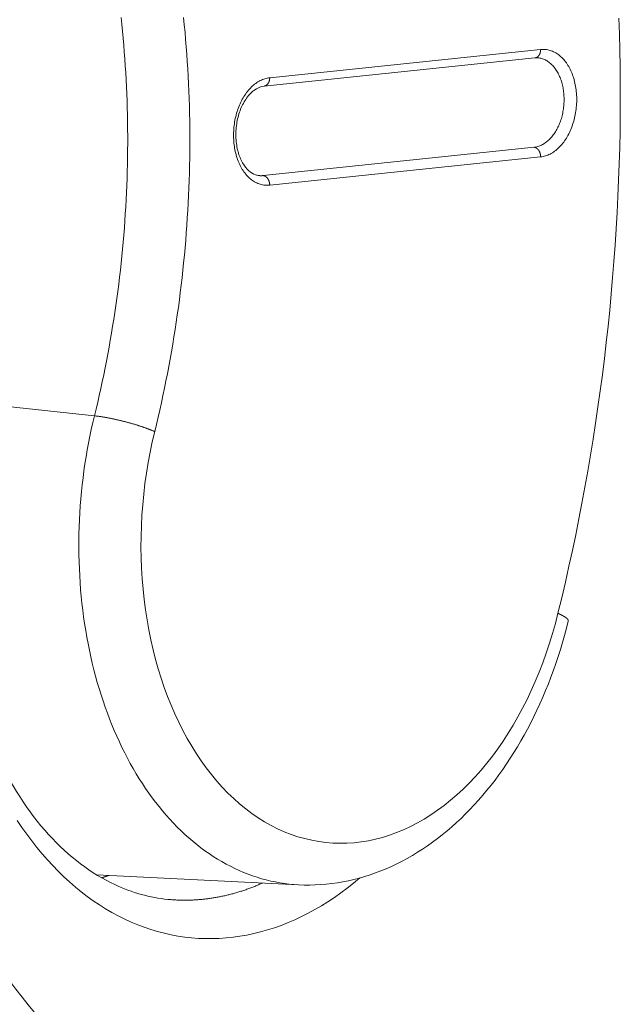
# Model space of a CAD drawing. Units: millimetres. Extents: x -736 to 2190, y -902 to 885.
# Drawn here: x 2078 to 2083, y 430 to 439 of the extents above; entities that cross this region are included whole.
import ezdxf

# ---------------------------------------------------------------- set-up
doc = ezdxf.new("R2010")
doc.units = ezdxf.units.MM
doc.layers.add('L_C', color=7, linetype='Continuous', lineweight=20)

msp = doc.modelspace()

# ---------------------------------------------------------------- linework, layer by layer
at = {"layer": 'L_C', "extrusion": (-3.92523e-17, 1, 5.64546e-17)}
for p, q in [((2080.1121, 438.8522), (2082.5601, 439.1068)), ((2080.0609, 438.777), (2082.5089, 439.0317)), ((2080.0522, 437.9682), (2082.5002, 438.2238)), ((2082.5601, 438.1373), (2080.1121, 437.8816)), ((2077.3792, 435.9196), (2078.5284, 435.7977)), ((2080.3735, 431.5606), (2078.5466, 431.652))]:
    msp.add_line(p, q, dxfattribs=at)
at = {"layer": 'L_C'}
for points in [[(2078.5284, 435.7977), (2078.5433, 435.8591), (2078.5578, 435.9206), (2078.572, 435.9823), (2078.5857, 436.0441), (2078.5991, 436.1061), (2078.6122, 436.1682), (2078.6248, 436.2304), (2078.6371, 436.2928), (2078.649, 436.3552), (2078.6606, 436.4178), (2078.6717, 436.4806), (2078.6825, 436.5434), (2078.6929, 436.6063), (2078.703, 436.6693), (2078.7126, 436.7324), (2078.7219, 436.7956), (2078.7308, 436.8589), (2078.7393, 436.9223), (2078.7474, 436.9857), (2078.7551, 437.0492), (2078.7625, 437.1128), (2078.7695, 437.1764), (2078.776, 437.2401), (2078.7822, 437.3038), (2078.7881, 437.3675), (2078.7935, 437.4313), (2078.7985, 437.4951), (2078.8032, 437.559), (2078.8074, 437.6228), (2078.8113, 437.6867), (2078.8148, 437.7506), (2078.8179, 437.8145), (2078.8206, 437.8783), (2078.8229, 437.9422), (2078.8249, 438.0061), (2078.8264, 438.0699), (2078.8276, 438.1338), (2078.8283, 438.1976), (2078.8287, 438.2613), (2078.8287, 438.3251), (2078.8283, 438.3887), (2078.8275, 438.4524), (2078.8263, 438.516), (2078.8247, 438.5795), (2078.8228, 438.6429), (2078.8204, 438.7063), (2078.8177, 438.7696), (2078.8146, 438.8329), (2078.811, 438.896), (2078.8071, 438.9591), (2078.8028, 439.022), (2078.7981, 439.0849), (2078.7931, 439.1477), (2078.7876, 439.2103), (2078.7818, 439.2728), (2078.7755, 439.3352), (2078.7689, 439.3975)], [(2079.0727, 435.6551), (2079.0884, 435.72), (2079.1038, 435.7851), (2079.1187, 435.8503), (2079.1333, 435.9157), (2079.1474, 435.9812), (2079.1612, 436.0469), (2079.1746, 436.1127), (2079.1876, 436.1786), (2079.2002, 436.2447), (2079.2124, 436.3109), (2079.2242, 436.3773), (2079.2356, 436.4437), (2079.2466, 436.5103), (2079.2572, 436.5769), (2079.2674, 436.6437), (2079.2772, 436.7105), (2079.2866, 436.7774), (2079.2956, 436.8444), (2079.3042, 436.9115), (2079.3124, 436.9787), (2079.3202, 437.0459), (2079.3275, 437.1132), (2079.3345, 437.1805), (2079.341, 437.2479), (2079.3472, 437.3153), (2079.3529, 437.3828), (2079.3583, 437.4503), (2079.3632, 437.5178), (2079.3677, 437.5853), (2079.3718, 437.6529), (2079.3755, 437.7204), (2079.3788, 437.788), (2079.3816, 437.8556), (2079.3841, 437.9231), (2079.3861, 437.9907), (2079.3878, 438.0582), (2079.389, 438.1257), (2079.3898, 438.1932), (2079.3902, 438.2606), (2079.3902, 438.328), (2079.3897, 438.3954), (2079.3889, 438.4627), (2079.3876, 438.5299), (2079.386, 438.5971), (2079.3839, 438.6642), (2079.3814, 438.7312), (2079.3785, 438.7982), (2079.3752, 438.8651), (2079.3715, 438.9319), (2079.3673, 438.9986), (2079.3628, 439.0651), (2079.3579, 439.1316), (2079.3525, 439.198), (2079.3467, 439.2643), (2079.3405, 439.3304), (2079.3339, 439.3964)], [(2083.2676, 439.3918), (2083.2722, 439.2459), (2083.2758, 439.0999), (2083.2782, 438.9537), (2083.2796, 438.8073), (2083.2799, 438.6609), (2083.2791, 438.5143), (2083.2771, 438.3676), (2083.2741, 438.2209), (2083.27, 438.0741), (2083.2648, 437.9273), (2083.2586, 437.7804), (2083.2512, 437.6335), (2083.2427, 437.4867), (2083.2332, 437.3399), (2083.2225, 437.1931), (2083.2108, 437.0464), (2083.198, 436.8998), (2083.184, 436.7533), (2083.1691, 436.607), (2083.153, 436.4607), (2083.1358, 436.3147), (2083.1176, 436.1688), (2083.0983, 436.0231), (2083.0779, 435.8776), (2083.0565, 435.7323), (2083.034, 435.5873), (2083.0104, 435.4425), (2082.9858, 435.2981), (2082.9601, 435.1539), (2082.9333, 435.0101), (2082.9055, 434.8666), (2082.8767, 434.7234), (2082.8468, 434.5806), (2082.8158, 434.4382), (2082.7838, 434.2962), (2082.7508, 434.1547), (2082.7168, 434.0135)], [(2082.5089, 439.0317), (2082.5098, 439.0318), (2082.5107, 439.032), (2082.5115, 439.0321), (2082.5124, 439.0322), (2082.5133, 439.0324), (2082.5142, 439.0326), (2082.515, 439.0328), (2082.5159, 439.0331), (2082.5168, 439.0333), (2082.5176, 439.0336), (2082.5185, 439.0338), (2082.5193, 439.0341), (2082.5202, 439.0345), (2082.521, 439.0348), (2082.5219, 439.0351), (2082.5227, 439.0355), (2082.5235, 439.0359), (2082.5244, 439.0363), (2082.5252, 439.0367), (2082.526, 439.0372), (2082.5268, 439.0376), (2082.5276, 439.0381), (2082.5284, 439.0386), (2082.5292, 439.0391), (2082.53, 439.0396), (2082.5308, 439.0401), (2082.5315, 439.0407), (2082.5323, 439.0413), (2082.533, 439.0418), (2082.5338, 439.0425), (2082.5345, 439.0431), (2082.5353, 439.0437), (2082.536, 439.0444), (2082.5367, 439.045), (2082.5374, 439.0457), (2082.5381, 439.0464), (2082.5388, 439.0471), (2082.5395, 439.0478), (2082.5402, 439.0486), (2082.5408, 439.0493), (2082.5415, 439.0501), (2082.5421, 439.0509), (2082.5428, 439.0517), (2082.5434, 439.0525), (2082.544, 439.0533), (2082.5446, 439.0541), (2082.5452, 439.055), (2082.5458, 439.0558), (2082.5464, 439.0567), (2082.5469, 439.0576), (2082.5475, 439.0585), (2082.548, 439.0594), (2082.5486, 439.0603), (2082.5491, 439.0613), (2082.5496, 439.0622), (2082.5501, 439.0632), (2082.5506, 439.0641), (2082.5511, 439.0651), (2082.5516, 439.0661), (2082.552, 439.0671), (2082.5525, 439.0681), (2082.5529, 439.0691), (2082.5533, 439.0702), (2082.5537, 439.0712), (2082.5541, 439.0723), (2082.5545, 439.0733), (2082.5549, 439.0744), (2082.5552, 439.0755), (2082.5556, 439.0765), (2082.5559, 439.0776), (2082.5562, 439.0787), (2082.5565, 439.0798), (2082.5568, 439.081), (2082.5571, 439.0821), (2082.5574, 439.0832), (2082.5577, 439.0844), (2082.5579, 439.0855), (2082.5581, 439.0866), (2082.5584, 439.0878), (2082.5586, 439.089), (2082.5588, 439.0901), (2082.5589, 439.0913), (2082.5591, 439.0925), (2082.5593, 439.0936), (2082.5594, 439.0948), (2082.5595, 439.096), (2082.5596, 439.0972), (2082.5597, 439.0984), (2082.5598, 439.0996), (2082.5599, 439.1008), (2082.56, 439.102), (2082.56, 439.1032), (2082.56, 439.1044), (2082.5601, 439.1056), (2082.5601, 439.1068)], [(2082.5601, 438.1373), (2082.5709, 438.1387), (2082.5816, 438.1406), (2082.5924, 438.1431), (2082.6031, 438.1461), (2082.6137, 438.1495), (2082.6243, 438.1536), (2082.6349, 438.1581), (2082.6453, 438.1631), (2082.6557, 438.1686), (2082.6659, 438.1747), (2082.6761, 438.1812), (2082.6861, 438.1882), (2082.696, 438.1956), (2082.7057, 438.2036), (2082.7152, 438.212), (2082.7246, 438.2208), (2082.7339, 438.2301), (2082.7429, 438.2398), (2082.7517, 438.2499), (2082.7603, 438.2605), (2082.7687, 438.2714), (2082.7769, 438.2827), (2082.7848, 438.2944), (2082.7925, 438.3064), (2082.7999, 438.3188), (2082.8071, 438.3315), (2082.814, 438.3446), (2082.8206, 438.3579), (2082.827, 438.3715), (2082.833, 438.3854), (2082.8387, 438.3996), (2082.8442, 438.414), (2082.8493, 438.4286), (2082.8541, 438.4435), (2082.8586, 438.4585), (2082.8628, 438.4737), (2082.8666, 438.4891), (2082.8701, 438.5046), (2082.8733, 438.5203), (2082.8761, 438.536), (2082.8786, 438.5519), (2082.8807, 438.5678), (2082.8825, 438.5838), (2082.8839, 438.5999), (2082.885, 438.6159), (2082.8857, 438.632), (2082.886, 438.648), (2082.886, 438.6641), (2082.8857, 438.6801), (2082.885, 438.696), (2082.8839, 438.7118), (2082.8825, 438.7276), (2082.8807, 438.7432), (2082.8786, 438.7587), (2082.8761, 438.774), (2082.8733, 438.7892), (2082.8701, 438.8042), (2082.8666, 438.819), (2082.8628, 438.8336), (2082.8586, 438.8479), (2082.8541, 438.862), (2082.8493, 438.8758), (2082.8442, 438.8894), (2082.8387, 438.9027), (2082.833, 438.9156), (2082.827, 438.9283), (2082.8206, 438.9406), (2082.814, 438.9525), (2082.8071, 438.9641), (2082.7999, 438.9754), (2082.7925, 438.9862), (2082.7848, 438.9966), (2082.7769, 439.0067), (2082.7687, 439.0163), (2082.7603, 439.0255), (2082.7517, 439.0342), (2082.7429, 439.0425), (2082.7339, 439.0503), (2082.7246, 439.0577), (2082.7152, 439.0646), (2082.7057, 439.071), (2082.696, 439.0769), (2082.6861, 439.0823), (2082.6761, 439.0872), (2082.6659, 439.0916), (2082.6557, 439.0955), (2082.6453, 439.0988), (2082.6349, 439.1017), (2082.6243, 439.104), (2082.6137, 439.1058), (2082.6031, 439.1071), (2082.5924, 439.1078), (2082.5816, 439.108), (2082.5709, 439.1077), (2082.5601, 439.1068)], [(2082.5361, 439.0319), (2082.5446, 439.0309), (2082.5531, 439.0295), (2082.5615, 439.0277), (2082.5698, 439.0254), (2082.5781, 439.0228), (2082.5863, 439.0198), (2082.5944, 439.0164), (2082.6025, 439.0126), (2082.6104, 439.0084), (2082.6182, 439.0039), (2082.6259, 438.9989), (2082.6334, 438.9936), (2082.6409, 438.9879), (2082.6482, 438.9819), (2082.6553, 438.9755), (2082.6623, 438.9688), (2082.6691, 438.9617), (2082.6758, 438.9543), (2082.6822, 438.9465), (2082.6885, 438.9384), (2082.6946, 438.9301), (2082.7005, 438.9214), (2082.7063, 438.9124), (2082.7118, 438.9031), (2082.717, 438.8936), (2082.7221, 438.8838), (2082.727, 438.8737), (2082.7316, 438.8634), (2082.736, 438.8529), (2082.7401, 438.8421), (2082.744, 438.8311), (2082.7477, 438.8199), (2082.7511, 438.8086), (2082.7543, 438.797), (2082.7572, 438.7853), (2082.7599, 438.7734), (2082.7623, 438.7613), (2082.7644, 438.7492), (2082.7663, 438.7369), (2082.7679, 438.7245), (2082.7692, 438.712), (2082.7703, 438.6994), (2082.771, 438.6867), (2082.7716, 438.674), (2082.7718, 438.6612), (2082.7718, 438.6485), (2082.7715, 438.6356), (2082.7709, 438.6228), (2082.7701, 438.61), (2082.769, 438.5972), (2082.7676, 438.5844), (2082.7659, 438.5717), (2082.764, 438.559), (2082.7618, 438.5464), (2082.7594, 438.5339), (2082.7567, 438.5215), (2082.7537, 438.5092), (2082.7505, 438.497), (2082.747, 438.4849), (2082.7433, 438.473), (2082.7394, 438.4612), (2082.7352, 438.4496), (2082.7307, 438.4382), (2082.7261, 438.4269), (2082.7212, 438.4159), (2082.7161, 438.4051), (2082.7107, 438.3945), (2082.7052, 438.3841), (2082.6994, 438.374), (2082.6935, 438.3641), (2082.6874, 438.3545), (2082.681, 438.3452), (2082.6745, 438.3362), (2082.6678, 438.3274), (2082.661, 438.319), (2082.654, 438.3108), (2082.6468, 438.303), (2082.6395, 438.2955), (2082.632, 438.2883), (2082.6244, 438.2815), (2082.6167, 438.275), (2082.6089, 438.2689), (2082.601, 438.2631), (2082.5929, 438.2577), (2082.5848, 438.2527), (2082.5766, 438.2481), (2082.5683, 438.2438), (2082.5599, 438.2399), (2082.5515, 438.2364), (2082.543, 438.2333), (2082.5345, 438.2306), (2082.5259, 438.2283), (2082.5174, 438.2264), (2082.5088, 438.2249), (2082.5002, 438.2238)], [(2080.1121, 438.8522), (2080.1013, 438.8508), (2080.0905, 438.8489), (2080.0797, 438.8464), (2080.069, 438.8434), (2080.0583, 438.84), (2080.0477, 438.8359), (2080.0371, 438.8314), (2080.0266, 438.8264), (2080.0163, 438.8209), (2080.006, 438.8148), (2079.9958, 438.8083), (2079.9858, 438.8013), (2079.9759, 438.7938), (2079.9661, 438.7859), (2079.9566, 438.7775), (2079.9471, 438.7686), (2079.9379, 438.7594), (2079.9289, 438.7496), (2079.92, 438.7395), (2079.9114, 438.729), (2079.9029, 438.718), (2079.8948, 438.7067), (2079.8868, 438.695), (2079.8791, 438.6829), (2079.8717, 438.6705), (2079.8645, 438.6578), (2079.8576, 438.6447), (2079.8509, 438.6314), (2079.8446, 438.6177), (2079.8385, 438.6038), (2079.8327, 438.5896), (2079.8273, 438.5752), (2079.8221, 438.5606), (2079.8173, 438.5457), (2079.8128, 438.5307), (2079.8086, 438.5154), (2079.8048, 438.5), (2079.8013, 438.4845), (2079.7981, 438.4688), (2079.7953, 438.453), (2079.7928, 438.4371), (2079.7907, 438.4212), (2079.7889, 438.4052), (2079.7875, 438.3891), (2079.7864, 438.373), (2079.7857, 438.3569), (2079.7853, 438.3409), (2079.7853, 438.3248), (2079.7857, 438.3088), (2079.7864, 438.2929), (2079.7875, 438.277), (2079.7889, 438.2612), (2079.7907, 438.2456), (2079.7928, 438.2301), (2079.7953, 438.2147), (2079.7981, 438.1995), (2079.8013, 438.1845), (2079.8048, 438.1697), (2079.8086, 438.1551), (2079.8128, 438.1407), (2079.8173, 438.1266), (2079.8221, 438.1128), (2079.8273, 438.0992), (2079.8327, 438.0859), (2079.8385, 438.0729), (2079.8446, 438.0603), (2079.8509, 438.0479), (2079.8576, 438.036), (2079.8645, 438.0244), (2079.8717, 438.0131), (2079.8791, 438.0023), (2079.8868, 437.9918), (2079.8948, 437.9818), (2079.9029, 437.9722), (2079.9114, 437.963), (2079.92, 437.9542), (2079.9289, 437.9459), (2079.9379, 437.9381), (2079.9471, 437.9308), (2079.9566, 437.9239), (2079.9661, 437.9175), (2079.9759, 437.9116), (2079.9858, 437.9061), (2079.9958, 437.9012), (2080.006, 437.8968), (2080.0163, 437.8929), (2080.0266, 437.8896), (2080.0371, 437.8867), (2080.0477, 437.8844), (2080.0583, 437.8826), (2080.069, 437.8814), (2080.0797, 437.8806), (2080.0905, 437.8804), (2080.1013, 437.8808), (2080.1121, 437.8816)], [(2080.1121, 438.8522), (2080.1121, 438.851), (2080.1121, 438.8497), (2080.112, 438.8485), (2080.112, 438.8473), (2080.1119, 438.8461), (2080.1118, 438.8449), (2080.1117, 438.8437), (2080.1116, 438.8425), (2080.1115, 438.8413), (2080.1114, 438.8401), (2080.1113, 438.839), (2080.1111, 438.8378), (2080.1109, 438.8366), (2080.1108, 438.8354), (2080.1106, 438.8343), (2080.1104, 438.8331), (2080.1101, 438.832), (2080.1099, 438.8308), (2080.1097, 438.8297), (2080.1094, 438.8285), (2080.1091, 438.8274), (2080.1088, 438.8263), (2080.1086, 438.8252), (2080.1082, 438.824), (2080.1079, 438.8229), (2080.1076, 438.8219), (2080.1072, 438.8208), (2080.1069, 438.8197), (2080.1065, 438.8186), (2080.1061, 438.8176), (2080.1057, 438.8165), (2080.1053, 438.8155), (2080.1049, 438.8144), (2080.1045, 438.8134), (2080.104, 438.8124), (2080.1036, 438.8114), (2080.1031, 438.8104), (2080.1026, 438.8094), (2080.1021, 438.8085), (2080.1016, 438.8075), (2080.1011, 438.8066), (2080.1006, 438.8056), (2080.1, 438.8047), (2080.0995, 438.8038), (2080.0989, 438.8029), (2080.0984, 438.802), (2080.0978, 438.8011), (2080.0972, 438.8003), (2080.0966, 438.7994), (2080.096, 438.7986), (2080.0954, 438.7977), (2080.0948, 438.7969), (2080.0941, 438.7961), (2080.0935, 438.7954), (2080.0928, 438.7946), (2080.0922, 438.7938), (2080.0915, 438.7931), (2080.0908, 438.7924), (2080.0901, 438.7917), (2080.0894, 438.791), (2080.0887, 438.7903), (2080.088, 438.7896), (2080.0873, 438.789), (2080.0865, 438.7883), (2080.0858, 438.7877), (2080.085, 438.7871), (2080.0843, 438.7865), (2080.0835, 438.786), (2080.0828, 438.7854), (2080.082, 438.7849), (2080.0812, 438.7843), (2080.0804, 438.7838), (2080.0796, 438.7834), (2080.0788, 438.7829), (2080.078, 438.7824), (2080.0772, 438.782), (2080.0764, 438.7816), (2080.0756, 438.7812), (2080.0747, 438.7808), (2080.0739, 438.7804), (2080.073, 438.7801), (2080.0722, 438.7797), (2080.0714, 438.7794), (2080.0705, 438.7791), (2080.0696, 438.7788), (2080.0688, 438.7786), (2080.0679, 438.7783), (2080.067, 438.7781), (2080.0662, 438.7779), (2080.0653, 438.7777), (2080.0644, 438.7775), (2080.0635, 438.7774), (2080.0627, 438.7772), (2080.0618, 438.7771), (2080.0609, 438.777)], [(2082.5601, 438.1373), (2082.5601, 438.1387), (2082.56, 438.14), (2082.56, 438.1413), (2082.5599, 438.1427), (2082.5599, 438.144), (2082.5598, 438.1454), (2082.5597, 438.1467), (2082.5595, 438.148), (2082.5594, 438.1494), (2082.5593, 438.1507), (2082.5591, 438.152), (2082.5589, 438.1534), (2082.5587, 438.1547), (2082.5585, 438.156), (2082.5582, 438.1573), (2082.558, 438.1587), (2082.5577, 438.16), (2082.5574, 438.1613), (2082.5571, 438.1626), (2082.5568, 438.1639), (2082.5565, 438.1652), (2082.5562, 438.1664), (2082.5558, 438.1677), (2082.5554, 438.169), (2082.555, 438.1703), (2082.5546, 438.1715), (2082.5542, 438.1728), (2082.5538, 438.174), (2082.5533, 438.1752), (2082.5529, 438.1765), (2082.5524, 438.1777), (2082.5519, 438.1789), (2082.5514, 438.1801), (2082.5509, 438.1813), (2082.5503, 438.1824), (2082.5498, 438.1836), (2082.5492, 438.1848), (2082.5486, 438.1859), (2082.548, 438.187), (2082.5474, 438.1881), (2082.5468, 438.1893), (2082.5462, 438.1903), (2082.5456, 438.1914), (2082.5449, 438.1925), (2082.5442, 438.1935), (2082.5436, 438.1946), (2082.5429, 438.1956), (2082.5422, 438.1966), (2082.5415, 438.1976), (2082.5407, 438.1986), (2082.54, 438.1996), (2082.5393, 438.2005), (2082.5385, 438.2015), (2082.5377, 438.2024), (2082.537, 438.2033), (2082.5362, 438.2042), (2082.5354, 438.205), (2082.5346, 438.2059), (2082.5338, 438.2067), (2082.5329, 438.2075), (2082.5321, 438.2083), (2082.5313, 438.2091), (2082.5304, 438.2099), (2082.5295, 438.2106), (2082.5287, 438.2114), (2082.5278, 438.2121), (2082.5269, 438.2128), (2082.526, 438.2134), (2082.5251, 438.2141), (2082.5242, 438.2147), (2082.5233, 438.2153), (2082.5224, 438.2159), (2082.5215, 438.2165), (2082.5205, 438.217), (2082.5196, 438.2176), (2082.5187, 438.2181), (2082.5177, 438.2186), (2082.5168, 438.2191), (2082.5158, 438.2195), (2082.5149, 438.2199), (2082.5139, 438.2203), (2082.5129, 438.2207), (2082.512, 438.2211), (2082.511, 438.2214), (2082.51, 438.2218), (2082.509, 438.2221), (2082.5081, 438.2223), (2082.5071, 438.2226), (2082.5061, 438.2228), (2082.5051, 438.2231), (2082.5041, 438.2232), (2082.5031, 438.2234), (2082.5021, 438.2236), (2082.5011, 438.2237), (2082.5002, 438.2238)], [(2080.0522, 437.9682), (2080.0518, 437.9681), (2080.0514, 437.9681), (2080.051, 437.9681), (2080.0506, 437.968), (2080.0502, 437.968), (2080.0499, 437.968), (2080.0495, 437.9679), (2080.0491, 437.9679), (2080.0487, 437.9679), (2080.0483, 437.9678), (2080.048, 437.9678), (2080.0476, 437.9678), (2080.0472, 437.9677), (2080.0468, 437.9677), (2080.0464, 437.9677), (2080.046, 437.9676), (2080.0457, 437.9676), (2080.0453, 437.9676), (2080.0449, 437.9676), (2080.0445, 437.9675), (2080.0441, 437.9675), (2080.0437, 437.9675), (2080.0434, 437.9675), (2080.043, 437.9675), (2080.0426, 437.9674), (2080.0422, 437.9674), (2080.0418, 437.9674), (2080.0415, 437.9674), (2080.0411, 437.9674), (2080.0407, 437.9673), (2080.0403, 437.9673), (2080.0399, 437.9673), (2080.0395, 437.9673), (2080.0392, 437.9673), (2080.0388, 437.9673), (2080.0384, 437.9673), (2080.038, 437.9673), (2080.0376, 437.9672), (2080.0373, 437.9672), (2080.0369, 437.9672), (2080.0365, 437.9672), (2080.0361, 437.9672), (2080.0357, 437.9672), (2080.0353, 437.9672), (2080.035, 437.9672), (2080.0346, 437.9672), (2080.0342, 437.9672), (2080.0338, 437.9672), (2080.0334, 437.9672), (2080.0331, 437.9672), (2080.0327, 437.9672), (2080.0323, 437.9672), (2080.0319, 437.9672), (2080.0315, 437.9672), (2080.0311, 437.9672), (2080.0308, 437.9672), (2080.0304, 437.9672), (2080.03, 437.9672), (2080.0296, 437.9672), (2080.0292, 437.9672), (2080.0289, 437.9672), (2080.0285, 437.9672), (2080.0281, 437.9673), (2080.0277, 437.9673), (2080.0273, 437.9673), (2080.027, 437.9673), (2080.0266, 437.9673), (2080.0262, 437.9673), (2080.0258, 437.9673), (2080.0254, 437.9673), (2080.0251, 437.9674), (2080.0247, 437.9674), (2080.0243, 437.9674), (2080.0239, 437.9674), (2080.0235, 437.9674), (2080.0232, 437.9675), (2080.0228, 437.9675), (2080.0224, 437.9675), (2080.022, 437.9675), (2080.0216, 437.9675), (2080.0213, 437.9676), (2080.0209, 437.9676), (2080.0205, 437.9676), (2080.0201, 437.9676), (2080.0197, 437.9677), (2080.0194, 437.9677), (2080.019, 437.9677), (2080.0186, 437.9678), (2080.0182, 437.9678), (2080.0178, 437.9678), (2080.0175, 437.9679), (2080.0171, 437.9679), (2080.0167, 437.9679), (2080.0163, 437.968), (2080.0159, 437.968)], [(2080.0522, 437.9682), (2080.0531, 437.9681), (2080.0541, 437.968), (2080.0551, 437.9678), (2080.0561, 437.9676), (2080.0571, 437.9674), (2080.0581, 437.9672), (2080.0591, 437.967), (2080.0601, 437.9667), (2080.061, 437.9664), (2080.062, 437.9661), (2080.063, 437.9658), (2080.064, 437.9655), (2080.0649, 437.9651), (2080.0659, 437.9647), (2080.0669, 437.9643), (2080.0678, 437.9639), (2080.0688, 437.9634), (2080.0697, 437.963), (2080.0707, 437.9625), (2080.0716, 437.962), (2080.0725, 437.9614), (2080.0735, 437.9609), (2080.0744, 437.9603), (2080.0753, 437.9597), (2080.0762, 437.9591), (2080.0771, 437.9585), (2080.078, 437.9578), (2080.0789, 437.9571), (2080.0798, 437.9564), (2080.0807, 437.9557), (2080.0815, 437.955), (2080.0824, 437.9543), (2080.0833, 437.9535), (2080.0841, 437.9527), (2080.0849, 437.9519), (2080.0858, 437.9511), (2080.0866, 437.9502), (2080.0874, 437.9494), (2080.0882, 437.9485), (2080.089, 437.9476), (2080.0897, 437.9467), (2080.0905, 437.9458), (2080.0913, 437.9449), (2080.092, 437.9439), (2080.0927, 437.943), (2080.0935, 437.942), (2080.0942, 437.941), (2080.0949, 437.94), (2080.0956, 437.9389), (2080.0962, 437.9379), (2080.0969, 437.9368), (2080.0976, 437.9358), (2080.0982, 437.9347), (2080.0988, 437.9336), (2080.0994, 437.9325), (2080.1, 437.9314), (2080.1006, 437.9302), (2080.1012, 437.9291), (2080.1018, 437.9279), (2080.1023, 437.9268), (2080.1029, 437.9256), (2080.1034, 437.9244), (2080.1039, 437.9232), (2080.1044, 437.922), (2080.1049, 437.9208), (2080.1053, 437.9196), (2080.1058, 437.9183), (2080.1062, 437.9171), (2080.1066, 437.9158), (2080.107, 437.9146), (2080.1074, 437.9133), (2080.1078, 437.912), (2080.1082, 437.9108), (2080.1085, 437.9095), (2080.1088, 437.9082), (2080.1091, 437.9069), (2080.1094, 437.9056), (2080.1097, 437.9043), (2080.11, 437.903), (2080.1102, 437.9016), (2080.1105, 437.9003), (2080.1107, 437.899), (2080.1109, 437.8977), (2080.1111, 437.8963), (2080.1113, 437.895), (2080.1114, 437.8937), (2080.1116, 437.8923), (2080.1117, 437.891), (2080.1118, 437.8897), (2080.1119, 437.8883), (2080.1119, 437.887), (2080.112, 437.8856), (2080.112, 437.8843), (2080.1121, 437.883), (2080.1121, 437.8816)], [(2080.3735, 431.5606), (2080.3312, 431.5633), (2080.289, 431.5673), (2080.2469, 431.5724), (2080.205, 431.5788), (2080.1632, 431.5864), (2080.1215, 431.5951), (2080.0801, 431.6051), (2080.0388, 431.6163), (2079.9977, 431.6287), (2079.9569, 431.6423), (2079.9163, 431.6571), (2079.876, 431.673), (2079.8359, 431.6901), (2079.7961, 431.7084), (2079.7566, 431.7279), (2079.7174, 431.7485), (2079.6785, 431.7703), (2079.64, 431.7932), (2079.6019, 431.8172), (2079.5641, 431.8423), (2079.5267, 431.8686), (2079.4896, 431.896), (2079.453, 431.9245), (2079.4169, 431.954), (2079.3811, 431.9846), (2079.3458, 432.0163), (2079.311, 432.0491), (2079.2767, 432.0828), (2079.2428, 432.1176), (2079.2094, 432.1534), (2079.1766, 432.1902), (2079.1443, 432.228), (2079.1125, 432.2668), (2079.0813, 432.3065), (2079.0506, 432.3472), (2079.0205, 432.3888), (2078.991, 432.4313), (2078.9621, 432.4747), (2078.9338, 432.519), (2078.9061, 432.5642), (2078.879, 432.6102), (2078.8526, 432.657), (2078.8268, 432.7046), (2078.8017, 432.7531), (2078.7772, 432.8023), (2078.7534, 432.8523), (2078.7303, 432.903), (2078.7079, 432.9545), (2078.6862, 433.0066), (2078.6652, 433.0594), (2078.6449, 433.1129), (2078.6253, 433.1671), (2078.6065, 433.2219), (2078.5884, 433.2772), (2078.5711, 433.3332), (2078.5545, 433.3897), (2078.5386, 433.4468), (2078.5235, 433.5044), (2078.5092, 433.5625), (2078.4957, 433.6211), (2078.4829, 433.6801), (2078.4709, 433.7396), (2078.4597, 433.7995), (2078.4493, 433.8597), (2078.4397, 433.9204), (2078.4309, 433.9814), (2078.4229, 434.0427), (2078.4157, 434.1043), (2078.4093, 434.1662), (2078.4038, 434.2284), (2078.399, 434.2908), (2078.395, 434.3534), (2078.3919, 434.4162), (2078.3896, 434.4791), (2078.3881, 434.5422), (2078.3874, 434.6054), (2078.3875, 434.6687), (2078.3885, 434.7321), (2078.3903, 434.7955), (2078.3928, 434.859), (2078.3963, 434.9224), (2078.4005, 434.9859), (2078.4055, 435.0492), (2078.4114, 435.1126), (2078.418, 435.1758), (2078.4255, 435.2389), (2078.4337, 435.3018), (2078.4428, 435.3646), (2078.4527, 435.4273), (2078.4634, 435.4897), (2078.4748, 435.5518), (2078.487, 435.6137), (2078.5001, 435.6754), (2078.5139, 435.7367), (2078.5284, 435.7977)], [(2078.5284, 435.7977), (2078.5335, 435.7972), (2078.5385, 435.7966), (2078.5437, 435.796), (2078.5489, 435.7954), (2078.5541, 435.7947), (2078.5594, 435.794), (2078.5648, 435.7933), (2078.5702, 435.7926), (2078.5757, 435.7918), (2078.5813, 435.791), (2078.5868, 435.7902), (2078.5925, 435.7893), (2078.5981, 435.7884), (2078.6039, 435.7875), (2078.6096, 435.7866), (2078.6154, 435.7856), (2078.6213, 435.7846), (2078.6272, 435.7836), (2078.6331, 435.7825), (2078.6391, 435.7814), (2078.6451, 435.7803), (2078.6511, 435.7792), (2078.6572, 435.7781), (2078.6633, 435.7769), (2078.6694, 435.7757), (2078.6755, 435.7745), (2078.6817, 435.7732), (2078.6879, 435.772), (2078.6941, 435.7707), (2078.7004, 435.7694), (2078.7067, 435.768), (2078.7129, 435.7667), (2078.7192, 435.7653), (2078.7255, 435.7639), (2078.7319, 435.7625), (2078.7382, 435.761), (2078.7445, 435.7595), (2078.7509, 435.7581), (2078.7572, 435.7566), (2078.7636, 435.755), (2078.77, 435.7535), (2078.7763, 435.7519), (2078.7827, 435.7504), (2078.7891, 435.7488), (2078.7954, 435.7471), (2078.8018, 435.7455), (2078.8081, 435.7439), (2078.8144, 435.7422), (2078.8208, 435.7405), (2078.8271, 435.7389), (2078.8334, 435.7371), (2078.8396, 435.7354), (2078.8459, 435.7337), (2078.8522, 435.732), (2078.8584, 435.7302), (2078.8646, 435.7284), (2078.8708, 435.7266), (2078.8769, 435.7249), (2078.883, 435.7231), (2078.8891, 435.7212), (2078.8952, 435.7194), (2078.9012, 435.7176), (2078.9072, 435.7157), (2078.9132, 435.7139), (2078.9191, 435.712), (2078.925, 435.7102), (2078.9309, 435.7083), (2078.9367, 435.7064), (2078.9424, 435.7045), (2078.9482, 435.7026), (2078.9538, 435.7008), (2078.9595, 435.6989), (2078.965, 435.697), (2078.9706, 435.695), (2078.9761, 435.6931), (2078.9815, 435.6912), (2078.9868, 435.6893), (2078.9922, 435.6874), (2078.9974, 435.6855), (2079.0026, 435.6836), (2079.0078, 435.6816), (2079.0128, 435.6797), (2079.0178, 435.6778), (2079.0228, 435.6759), (2079.0277, 435.674), (2079.0325, 435.6721), (2079.0373, 435.6702), (2079.0419, 435.6683), (2079.0466, 435.6664), (2079.0511, 435.6645), (2079.0556, 435.6626), (2079.06, 435.6607), (2079.0643, 435.6588), (2079.0685, 435.657), (2079.0727, 435.6551)], [(2082.7168, 434.0135), (2082.6933, 433.9221), (2082.6678, 433.8318), (2082.6404, 433.7425), (2082.611, 433.6544), (2082.5798, 433.5676), (2082.5468, 433.4821), (2082.512, 433.3982), (2082.4753, 433.3158), (2082.437, 433.235), (2082.397, 433.1561), (2082.3553, 433.0789), (2082.3121, 433.0036), (2082.2673, 432.9304), (2082.2209, 432.8592), (2082.1732, 432.7902), (2082.124, 432.7234), (2082.0735, 432.6589), (2082.0217, 432.5968), (2081.9687, 432.5372), (2081.9145, 432.48), (2081.8592, 432.4254), (2081.8028, 432.3734), (2081.7455, 432.3242), (2081.6872, 432.2776), (2081.628, 432.2339), (2081.5681, 432.193), (2081.5074, 432.155), (2081.446, 432.1199), (2081.384, 432.0878), (2081.3215, 432.0586), (2081.2585, 432.0325), (2081.1951, 432.0095), (2081.1314, 431.9896), (2081.0674, 431.9727), (2081.0033, 431.959), (2080.939, 431.9484), (2080.8747, 431.941), (2080.8103, 431.9368), (2080.7461, 431.9357), (2080.6821, 431.9378), (2080.6182, 431.943), (2080.5547, 431.9514), (2080.4915, 431.963), (2080.4288, 431.9777), (2080.3666, 431.9956), (2080.3049, 432.0165), (2080.2439, 432.0405), (2080.1837, 432.0676), (2080.1241, 432.0977), (2080.0655, 432.1308), (2080.0077, 432.1668), (2079.9509, 432.2058), (2079.8952, 432.2477), (2079.8405, 432.2924), (2079.787, 432.3398), (2079.7347, 432.39), (2079.6836, 432.4429), (2079.6339, 432.4984), (2079.5856, 432.5564), (2079.5387, 432.617), (2079.4932, 432.6799), (2079.4493, 432.7453), (2079.407, 432.8129), (2079.3664, 432.8827), (2079.3274, 432.9547), (2079.2901, 433.0287), (2079.2545, 433.1047), (2079.2208, 433.1826), (2079.1889, 433.2623), (2079.1589, 433.3437), (2079.1307, 433.4268), (2079.1045, 433.5114), (2079.0803, 433.5974), (2079.058, 433.6849), (2079.0378, 433.7735), (2079.0195, 433.8633), (2079.0034, 433.9542), (2078.9893, 434.0461), (2078.9773, 434.1388), (2078.9674, 434.2323), (2078.9596, 434.3264), (2078.9539, 434.4211), (2078.9504, 434.5163), (2078.949, 434.6117), (2078.9497, 434.7075), (2078.9525, 434.8034), (2078.9575, 434.8993), (2078.9646, 434.9951), (2078.9738, 435.0907), (2078.9851, 435.1861), (2078.9985, 435.2811), (2079.014, 435.3756), (2079.0315, 435.4695), (2079.0511, 435.5627), (2079.0727, 435.6551)], [(2082.8099, 433.9435), (2082.81, 433.944), (2082.8101, 433.9445), (2082.8102, 433.9451), (2082.8102, 433.9456), (2082.8102, 433.9461), (2082.8102, 433.9467), (2082.8102, 433.9472), (2082.8101, 433.9478), (2082.81, 433.9483), (2082.8099, 433.9489), (2082.8098, 433.9495), (2082.8097, 433.95), (2082.8095, 433.9506), (2082.8093, 433.9512), (2082.809, 433.9518), (2082.8088, 433.9524), (2082.8085, 433.953), (2082.8082, 433.9536), (2082.8079, 433.9542), (2082.8076, 433.9548), (2082.8072, 433.9555), (2082.8068, 433.9561), (2082.8064, 433.9567), (2082.8059, 433.9574), (2082.8055, 433.958), (2082.805, 433.9587), (2082.8045, 433.9593), (2082.8039, 433.96), (2082.8034, 433.9606), (2082.8028, 433.9613), (2082.8022, 433.962), (2082.8016, 433.9627), (2082.8009, 433.9634), (2082.8002, 433.964), (2082.7995, 433.9647), (2082.7988, 433.9654), (2082.798, 433.9661), (2082.7973, 433.9669), (2082.7965, 433.9676), (2082.7957, 433.9683), (2082.7948, 433.969), (2082.794, 433.9697), (2082.7931, 433.9705), (2082.7922, 433.9712), (2082.7912, 433.9719), (2082.7903, 433.9727), (2082.7893, 433.9734), (2082.7883, 433.9742), (2082.7873, 433.975), (2082.7862, 433.9757), (2082.7851, 433.9765), (2082.784, 433.9773), (2082.7829, 433.978), (2082.7818, 433.9788), (2082.7806, 433.9796), (2082.7794, 433.9804), (2082.7782, 433.9812), (2082.777, 433.982), (2082.7758, 433.9828), (2082.7745, 433.9836), (2082.7732, 433.9844), (2082.7719, 433.9852), (2082.7705, 433.986), (2082.7692, 433.9868), (2082.7678, 433.9876), (2082.7664, 433.9884), (2082.765, 433.9893), (2082.7635, 433.9901), (2082.7621, 433.9909), (2082.7606, 433.9918), (2082.7591, 433.9926), (2082.7575, 433.9934), (2082.756, 433.9943), (2082.7544, 433.9951), (2082.7528, 433.996), (2082.7512, 433.9968), (2082.7496, 433.9977), (2082.7479, 433.9986), (2082.7462, 433.9994), (2082.7445, 434.0003), (2082.7428, 434.0011), (2082.7411, 434.002), (2082.7393, 434.0029), (2082.7376, 434.0038), (2082.7358, 434.0046), (2082.734, 434.0055), (2082.7321, 434.0064), (2082.7303, 434.0073), (2082.7284, 434.0082), (2082.7265, 434.0091), (2082.7246, 434.0099), (2082.7227, 434.0108), (2082.7207, 434.0117), (2082.7188, 434.0126), (2082.7168, 434.0135)], [(2077.831, 432.1423), (2077.8737, 432.0788), (2077.9175, 432.017), (2077.9623, 431.9569), (2078.0082, 431.8985), (2078.0552, 431.8418), (2078.103, 431.787), (2078.1519, 431.734), (2078.2017, 431.6829), (2078.2524, 431.6337), (2078.3039, 431.5863), (2078.3563, 431.541), (2078.4095, 431.4976), (2078.4635, 431.4562), (2078.5182, 431.4168), (2078.5736, 431.3795), (2078.6297, 431.3443), (2078.6865, 431.3111), (2078.7439, 431.2801), (2078.8019, 431.2511), (2078.8604, 431.2244), (2078.9194, 431.1997), (2078.979, 431.1773), (2079.0389, 431.157), (2079.0993, 431.1389), (2079.1601, 431.1231), (2079.2212, 431.1094), (2079.2826, 431.098), (2079.3443, 431.0888), (2079.4062, 431.0818), (2079.4683, 431.0771), (2079.5306, 431.0746), (2079.593, 431.0744), (2079.6555, 431.0764), (2079.718, 431.0806), (2079.7806, 431.0871), (2079.8431, 431.0959), (2079.9056, 431.1068), (2079.968, 431.12), (2080.0303, 431.1354), (2080.0924, 431.153), (2080.1543, 431.1727), (2080.216, 431.1947), (2080.2774, 431.2189), (2080.3385, 431.2452), (2080.3993, 431.2736), (2080.4597, 431.3042), (2080.5197, 431.3368), (2080.5792, 431.3716), (2080.6383, 431.4084), (2080.6968, 431.4473), (2080.7548, 431.4882), (2080.8122, 431.5311), (2080.869, 431.576), (2080.9252, 431.6228)], [(2078.6597, 431.6464), (2078.659, 431.6461), (2078.6583, 431.6459), (2078.6576, 431.6456), (2078.6569, 431.6454), (2078.6563, 431.6451), (2078.6556, 431.6449), (2078.6549, 431.6446), (2078.6542, 431.6444), (2078.6535, 431.6441), (2078.6528, 431.6439), (2078.6521, 431.6437), (2078.6514, 431.6434), (2078.6507, 431.6432), (2078.65, 431.6429), (2078.6493, 431.6427), (2078.6486, 431.6424), (2078.6479, 431.6422), (2078.6472, 431.6419), (2078.6465, 431.6417), (2078.6458, 431.6414), (2078.6451, 431.6412), (2078.6444, 431.641), (2078.6438, 431.6407), (2078.6431, 431.6405), (2078.6424, 431.6402), (2078.6417, 431.64), (2078.641, 431.6397), (2078.6403, 431.6395), (2078.6396, 431.6393), (2078.6389, 431.639), (2078.6382, 431.6388), (2078.6375, 431.6385), (2078.6368, 431.6383), (2078.6361, 431.6381), (2078.6354, 431.6378), (2078.6347, 431.6376), (2078.634, 431.6373), (2078.6333, 431.6371), (2078.6326, 431.6369), (2078.6319, 431.6366), (2078.6312, 431.6364), (2078.6305, 431.6362), (2078.6299, 431.6359), (2078.6292, 431.6357), (2078.6285, 431.6355), (2078.6278, 431.6352), (2078.6271, 431.635), (2078.6264, 431.6347), (2078.6257, 431.6345), (2078.625, 431.6343), (2078.6243, 431.634), (2078.6236, 431.6338), (2078.6229, 431.6336), (2078.6222, 431.6333), (2078.6215, 431.6331), (2078.6208, 431.6329), (2078.6201, 431.6326), (2078.6194, 431.6324), (2078.6187, 431.6322), (2078.618, 431.6319), (2078.6173, 431.6317), (2078.6166, 431.6315), (2078.6159, 431.6312), (2078.6152, 431.631), (2078.6145, 431.6308), (2078.6139, 431.6306), (2078.6132, 431.6303), (2078.6125, 431.6301), (2078.6118, 431.6299), (2078.6111, 431.6296), (2078.6104, 431.6294), (2078.6097, 431.6292), (2078.609, 431.629), (2078.6083, 431.6287), (2078.6076, 431.6285), (2078.6069, 431.6283), (2078.6062, 431.628), (2078.6055, 431.6278), (2078.6048, 431.6276), (2078.6041, 431.6274), (2078.6034, 431.6271), (2078.6027, 431.6269), (2078.602, 431.6267), (2078.6013, 431.6265), (2078.6006, 431.6262), (2078.5999, 431.626), (2078.5992, 431.6258), (2078.5985, 431.6256), (2078.5978, 431.6254), (2078.5971, 431.6251), (2078.5964, 431.6249), (2078.5957, 431.6247), (2078.595, 431.6245), (2078.5943, 431.6242), (2078.5936, 431.624)], [(2079.191, 431.4292), (2079.2, 431.4283), (2079.209, 431.4275), (2079.218, 431.4268), (2079.227, 431.4261), (2079.236, 431.4254), (2079.245, 431.4248), (2079.2541, 431.4243), (2079.2631, 431.4238), (2079.2721, 431.4234), (2079.2811, 431.423), (2079.2902, 431.4226), (2079.2992, 431.4224), (2079.3082, 431.4221), (2079.3173, 431.4219), (2079.3263, 431.4218), (2079.3354, 431.4217), (2079.3444, 431.4217), (2079.3535, 431.4217), (2079.3625, 431.4218), (2079.3716, 431.4219), (2079.3807, 431.4221), (2079.3897, 431.4223), (2079.3988, 431.4226), (2079.4078, 431.423), (2079.4169, 431.4233), (2079.426, 431.4238), (2079.435, 431.4243), (2079.4441, 431.4248), (2079.4532, 431.4254), (2079.4623, 431.426), (2079.4713, 431.4267), (2079.4804, 431.4275), (2079.4895, 431.4283), (2079.4985, 431.4291), (2079.5076, 431.43), (2079.5167, 431.4309), (2079.5258, 431.4319), (2079.5348, 431.433), (2079.5439, 431.4341), (2079.553, 431.4353), (2079.5621, 431.4365), (2079.5711, 431.4377), (2079.5802, 431.439), (2079.5893, 431.4404), (2079.5983, 431.4418), (2079.6074, 431.4433), (2079.6165, 431.4448), (2079.6255, 431.4463), (2079.6346, 431.4479), (2079.6437, 431.4496), (2079.6527, 431.4513), (2079.6618, 431.4531), (2079.6708, 431.4549), (2079.6799, 431.4568), (2079.6889, 431.4587), (2079.698, 431.4607), (2079.707, 431.4627), (2079.7161, 431.4648), (2079.7251, 431.4669), (2079.7341, 431.4691), (2079.7432, 431.4713), (2079.7522, 431.4736), (2079.7612, 431.4759), (2079.7702, 431.4783), (2079.7793, 431.4807), (2079.7883, 431.4832), (2079.7973, 431.4857), (2079.8063, 431.4883), (2079.8153, 431.4909), (2079.8243, 431.4936), (2079.8333, 431.4963), (2079.8423, 431.4991), (2079.8513, 431.502), (2079.8602, 431.5048), (2079.8692, 431.5078), (2079.8782, 431.5108), (2079.8871, 431.5138), (2079.8961, 431.5169), (2079.9051, 431.52), (2079.914, 431.5232), (2079.9229, 431.5264), (2079.9319, 431.5297), (2079.9408, 431.533), (2079.9497, 431.5364), (2079.9586, 431.5399), (2079.9676, 431.5433), (2079.9765, 431.5469), (2079.9853, 431.5505), (2079.9942, 431.5541), (2080.0031, 431.5578), (2080.012, 431.5615), (2080.0209, 431.5653), (2080.0297, 431.5691), (2080.0386, 431.573), (2080.0474, 431.5769)]]:
    msp.add_lwpolyline(points, dxfattribs=at)
msp.add_open_spline([(2082.5361, 439.0319), (2082.5271, 439.0327), (2082.5181, 439.0327), (2082.5089, 439.0317)], degree=3, dxfattribs=at)
for points, knots in [([(2080.0609, 438.777), (2080.0318, 438.774), (2080, 438.7613), (2079.943, 438.7178), (2079.9172, 438.6899), (2079.8753, 438.6266), (2079.8579, 438.5919), (2079.8303, 438.5171), (2079.8198, 438.4761), (2079.8072, 438.3923), (2079.805, 438.3486), (2079.8093, 438.2642), (2079.8158, 438.2225), (2079.8362, 438.1472), (2079.8504, 438.1124), (2079.8834, 438.0545), (2079.9026, 438.0304), (2079.9425, 437.9942), (2079.9635, 437.9819), (2079.9947, 437.9713), (2080.0053, 437.969), (2080.0159, 437.968)], [0, 0, 0, 0, 0.213637, 0.213637, 0.39091, 0.39091, 0.545691, 0.545691, 0.701499, 0.701499, 0.859408, 0.859408, 1.017902, 1.017902, 1.175038, 1.175038, 1.329997, 1.329997, 1.487293, 1.487293, 1.56792, 1.56792, 1.56792, 1.56792]), ([(2077.3946, 435.984), (2077.3047, 435.6185), (2077.2521, 435.23), (2077.23, 434.4733), (2077.2588, 434.0955), (2077.3907, 433.3917), (2077.4955, 433.0569), (2077.7636, 432.4742), (2077.9298, 432.2187), (2078.2973, 431.8142), (2078.5024, 431.6605), (2078.8682, 431.4893), (2079.0288, 431.445), (2079.191, 431.4292)], [0, 0, 0, 0, 1.41222, 1.41222, 2.800736, 2.800736, 4.187739, 4.187739, 5.566189, 5.566189, 6.946957, 6.946957, 7.968686, 7.968686, 7.968686, 7.968686]), ([(2082.8099, 433.9435), (2082.7251, 433.5979), (2082.5995, 433.2643), (2082.2862, 432.6767), (2082.0955, 432.4141), (2081.6663, 431.9863), (2081.4217, 431.8158), (2080.9115, 431.5986), (2080.639, 431.5473), (2080.3735, 431.5606)], [0, 0, 0, 0, 1.331909, 1.331909, 2.644683, 2.644683, 3.961907, 3.961907, 5.252477, 5.252477, 5.252477, 5.252477]), ([(2077.235, 431.6128), (2077.4565, 431.1206), (2077.7352, 430.6862), (2078.3521, 430.0038), (2078.6958, 429.7447), (2079.2729, 429.4742), (2079.502, 429.4043), (2079.7336, 429.3692)], [0, 0, 0, 0, 2.303476, 2.303476, 4.571928, 4.571928, 5.991962, 5.991962, 5.991962, 5.991962])]:
    msp.add_open_spline(points, degree=3, knots=knots, dxfattribs=at)

doc.saveas('drawing.dxf')
